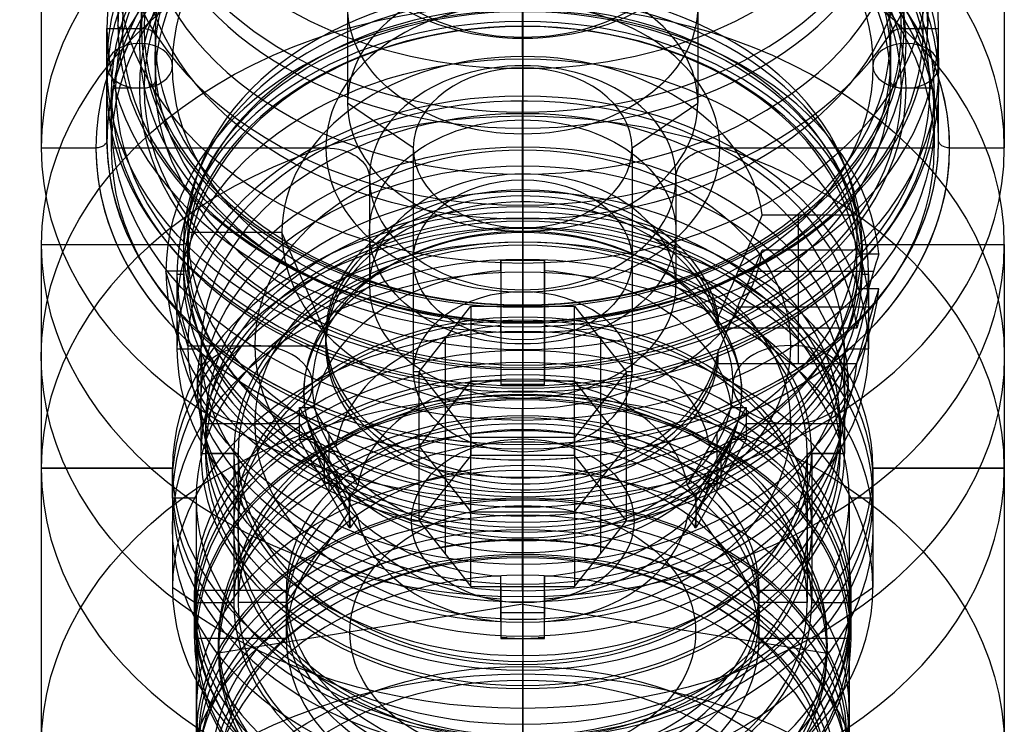
# Model space of a CAD drawing. Units: millimetres. Extents: x -248 to 248, y -158 to 30.
# Drawn here: x -11 to 11, y -143 to -127 of the extents above; entities that cross this region are included whole.
import ezdxf

# ---------------------------------------------------------------- set-up
doc = ezdxf.new("R2010")
doc.units = ezdxf.units.MM
doc.header["$MEASUREMENT"] = 0
doc.layers.add('Predefinito', color=7, linetype='Continuous', true_color=0x000000)

msp = doc.modelspace()

# ---------------------------------------------------------------- linework, layer by layer
at = {"layer": 'Predefinito'}
for p, q in [((-8.709, -127.124, 115.875), (-8.709, -123.032, 120.263)), ((8.709, -127.124, 115.875), (8.709, -123.032, 120.263)), ((0, -124.013, 103.082), (0, -129.128, 97.597)), ((-9.25, -124.396, 118.801), (-9.25, -127.055, 115.948)), ((-4, -124.396, 118.801), (-4, -128.829, 114.047)), ((4, -124.396, 118.801), (4, -128.829, 114.047)), ((9.25, -124.396, 118.801), (9.25, -127.055, 115.948)), ((0, -128.023, 111.245), (0, -125.903, 111.319)), ((0, -126.39, 105.298), (0, -127.072, 104.567)), ((0, -126.881, 126.587), (0, -128.037, 127.666)), ((0, -126.962, 104.465), (0, -128.667, 102.636)), ((0, -126.962, 104.465), (0, -127.072, 104.567)), ((-9.5, -129.681, 113.133), (-9.5, -127.124, 115.875)), ((-9.5, -127.124, 115.875), (-8.709, -127.124, 115.875)), ((-9.15, -127.124, 115.875), (-8.65, -127.124, 115.875)), ((-8.4, -127.294, 115.692), (-8.4, -128.317, 114.595)), ((8.4, -127.294, 115.692), (8.4, -128.317, 114.595)), ((8.65, -127.124, 115.875), (9.15, -127.124, 115.875)), ((8.709, -127.124, 115.875), (9.5, -127.124, 115.875)), ((9.5, -129.681, 113.133), (9.5, -127.124, 115.875)), ((0, -127.321, 121.529), (0, -127.346, 122.235)), ((0, -127.321, 121.529), (0, -131.754, 116.775)), ((0, -127.346, 122.235), (0, -130.454, 125.134)), ((0, -127.974, 109.832), (0, -130.449, 107.177)), ((0, -128.023, 111.245), (0, -133.138, 105.76)), ((0, -129.401, 126.203), (0, -128.037, 127.666)), ((-9.4, -128.556, 114.339), (-9.4, -129.852, 112.95)), ((-8.65, -128.488, 114.413), (-9.3, -128.488, 114.413)), ((9.3, -128.488, 114.413), (8.65, -128.488, 114.413)), ((9.4, -128.556, 114.339), (9.4, -129.852, 112.95)), ((-2.5, -129.852, 112.95), (-4, -128.829, 114.047)), ((0, -129.069, 103.011), (0, -128.667, 102.636)), ((2.5, -129.852, 112.95), (4, -128.829, 114.047)), ((0, -129.069, 103.011), (0, -131.456, 100.452)), ((0, -129.128, 97.597), (0, -131.322, 99.643)), ((0, -129.128, 97.597), (0, -141.881, 83.92)), ((0, -129.128, 97.597), (0, -131.322, 99.643)), ((0, -133.493, 121.815), (0, -129.401, 126.203)), ((-11, -129.852, 112.95), (-9.75, -129.852, 112.95)), ((-9.4, -129.852, 112.95), (-4.5, -129.852, 112.95)), ((-2.5, -129.852, 112.95), (-2.5, -134.967, 107.465)), ((2.5, -129.852, 112.95), (2.5, -134.967, 107.465)), ((4.5, -129.852, 112.95), (9.4, -129.852, 112.95)), ((9.75, -129.852, 112.95), (11, -129.852, 112.95)), ((-3.5, -130.534, 112.219), (-3.5, -133.009, 109.564)), ((0, -130.454, 125.134), (0, -131.161, 125.109)), ((3.5, -130.534, 112.219), (3.5, -133.009, 109.564)), ((0, -131.161, 125.109), (0, -133.82, 122.257)), ((0, -132.004, 98.911), (0, -131.322, 99.643)), ((0, -131.322, 99.643), (0, -134.05, 96.717)), ((0, -132.005, 100.963), (0, -131.456, 100.452)), ((0, -131.68, 114.655), (0, -131.754, 116.775)), ((0, -131.68, 114.655), (0, -136.795, 109.17)), ((0, -132.004, 98.911), (0, -132.4, 99.281)), ((0, -132.005, 100.963), (0, -135.415, 97.306)), ((-11, -132.058, 110.584), (-7.75, -132.058, 110.584)), ((-11, -132.058, 110.584), (-11, -137.173, 105.099)), ((-7.75, -132.058, 110.584), (-7.75, -132.74, 109.852)), ((7.75, -132.058, 110.584), (11, -132.058, 110.584)), ((7.75, -132.058, 110.584), (7.75, -132.74, 109.852)), ((11, -132.058, 110.584), (11, -137.173, 105.099)), ((0, -132.4, 99.281), (0, -137.856, 93.43)), ((-7.9, -132.74, 109.852), (-7.9, -134.445, 108.024)), ((-7.9, -132.74, 109.852), (-7.75, -132.74, 109.852)), ((7.75, -132.74, 109.852), (7.9, -132.74, 109.852)), ((7.9, -132.74, 109.852), (7.9, -134.445, 108.024)), ((0, -133.093, 114.606), (0, -135.568, 111.951)), ((0, -133.138, 105.76), (0, -133.467, 106.067)), ((0, -133.143, 116.019), (0, -136.726, 119.361)), ((-2.367, -134.967, 107.465), (-1.184, -133.467, 106.067)), ((-1.184, -133.467, 106.067), (1.184, -133.467, 106.067)), ((-1.184, -133.467, 106.067), (-1.184, -136.877, 102.41)), ((0, -133.437, 121.421), (0, -134.46, 120.324)), ((0, -133.45, 121.775), (0, -133.815, 122.116)), ((0, -133.467, 106.067), (0, -136.877, 102.41)), ((0, -133.493, 121.815), (0, -134.071, 122.354)), ((1.184, -133.467, 106.067), (2.367, -134.967, 107.465)), ((1.184, -136.877, 102.41), (1.184, -133.467, 106.067)), ((-1.775, -134.217, 106.766), (-1.775, -137.627, 103.109)), ((0, -134.757, 96.693), (0, -134.05, 96.717)), ((0, -136.629, 119.612), (0, -134.071, 122.354)), ((1.775, -134.217, 106.766), (1.775, -137.627, 103.109)), ((-7.9, -134.445, 108.024), (-7.35, -134.445, 108.024)), ((-7.35, -134.445, 108.024), (-7.35, -136.832, 105.464)), ((7.35, -134.445, 108.024), (7.35, -136.832, 105.464)), ((7.35, -134.445, 108.024), (7.9, -134.445, 108.024)), ((0, -134.757, 96.693), (0, -135.415, 97.306)), ((0, -134.814, 120.312), (0, -135.289, 120.755)), ((-2.367, -134.967, 107.465), (-2.5, -134.967, 107.465)), ((-2.367, -138.377, 103.808), (-2.367, -134.967, 107.465)), ((-1.184, -136.466, 108.863), (-2.367, -134.967, 107.465)), ((-1.184, -135.172, 104.238), (-2.367, -136.672, 105.636)), ((-1.184, -135.172, 104.238), (1.184, -135.172, 104.238)), ((2.367, -134.967, 107.465), (1.184, -136.466, 108.863)), ((2.367, -136.672, 105.636), (1.184, -135.172, 104.238)), ((2.367, -138.377, 103.808), (2.367, -134.967, 107.465)), ((2.5, -134.967, 107.465), (2.367, -134.967, 107.465)), ((0, -135.43, 120.75), (0, -136.726, 119.361)), ((0, -135.612, 95.849), (0, -135.977, 96.19)), ((0, -135.612, 95.849), (0, -138.817, 92.412)), ((-1.775, -135.716, 108.164), (-1.775, -139.126, 104.507)), ((1.775, -135.716, 108.164), (1.775, -139.126, 104.507)), ((0, -136.318, 95.824), (0, -135.977, 96.19)), ((1.184, -136.466, 108.863), (-1.184, -136.466, 108.863)), ((-1.184, -139.876, 105.206), (-1.184, -136.466, 108.863)), ((0, -140.276, 101.771), (0, -136.318, 95.824)), ((0, -136.466, 108.863), (0, -136.795, 109.17)), ((0, -139.876, 105.206), (0, -136.466, 108.863)), ((0, -136.51, 102.068), (0, -136.877, 102.41)), ((1.184, -136.466, 108.863), (1.184, -139.876, 105.206)), ((-2.367, -136.672, 105.636), (-1.184, -138.171, 107.034)), ((1.184, -138.171, 107.034), (2.367, -136.672, 105.636)), ((-7.35, -136.832, 105.464), (-6.6, -136.832, 105.464)), ((-6.6, -136.832, 105.464), (-6.6, -140.242, 101.808)), ((-1.184, -136.877, 102.41), (-2.367, -138.377, 103.808)), ((1.184, -136.877, 102.41), (-1.184, -136.877, 102.41)), ((2.367, -138.377, 103.808), (1.184, -136.877, 102.41)), ((6.6, -136.832, 105.464), (6.6, -140.242, 101.808)), ((6.6, -136.832, 105.464), (7.35, -136.832, 105.464)), ((-8, -137.173, 105.099), (-11, -137.173, 105.099)), ((-11, -137.173, 105.099), (-11, -149.926, 91.422)), ((-11, -137.173, 105.099), (-8, -137.173, 105.099)), ((-8, -137.855, 104.367), (-8, -137.173, 105.099)), ((-8, -137.173, 105.099), (-8, -139.901, 102.173)), ((0, -136.982, 119.599), (0, -137.896, 120.452)), ((11, -137.173, 105.099), (8, -137.173, 105.099)), ((8, -137.855, 104.367), (8, -137.173, 105.099)), ((8, -137.173, 105.099), (11, -137.173, 105.099)), ((8, -137.173, 105.099), (8, -139.901, 102.173)), ((11, -137.173, 105.099), (11, -149.926, 91.422)), ((-7.459, -137.855, 104.367), (-8, -137.855, 104.367)), ((-7.459, -137.855, 104.367), (-7.459, -143.311, 98.516)), ((0, -140.103, 118.086), (0, -137.726, 115.869)), ((0, -137.726, 115.869), (0, -138.408, 115.138)), ((0, -137.856, 93.43), (0, -137.899, 93.47)), ((7.458, -137.855, 104.367), (7.458, -143.311, 98.516)), ((8, -137.855, 104.367), (7.458, -137.855, 104.367)), ((0, -137.899, 93.47), (0, -138.581, 92.738)), ((-1.184, -138.171, 107.034), (1.184, -138.171, 107.034)), ((-2.551, -138.377, 103.808), (-2.367, -138.377, 103.808)), ((-2.367, -138.377, 103.808), (-1.184, -139.876, 105.206)), ((0, -138.408, 115.138), (0, -138.518, 115.24)), ((0, -138.518, 115.24), (0, -140.223, 113.412)), ((1.184, -139.876, 105.206), (2.367, -138.377, 103.808)), ((2.367, -138.377, 103.808), (2.551, -138.377, 103.808)), ((0, -138.581, 92.738), (0, -138.8, 92.943)), ((0, -138.8, 92.943), (0, -139.619, 92.065)), ((0, -139.183, 92.753), (0, -138.817, 92.412)), ((0, -139.143, 91.622), (0, -144.258, 86.137)), ((0, -139.619, 92.065), (0, -139.143, 91.622)), ((0, -139.183, 92.753), (0, -144.843, 86.682)), ((-1.184, -139.876, 105.206), (1.184, -139.876, 105.206)), ((0, -139.82, 113.037), (0, -142.207, 110.477)), ((0, -140.223, 113.412), (0, -139.82, 113.037)), ((0, -139.876, 105.206), (0, -140.243, 105.548)), ((-7.5, -140.242, 101.808), (-8, -139.901, 102.173)), ((0, -140.103, 118.086), (0, -145.218, 112.601)), ((7.5, -140.242, 101.808), (8, -139.901, 102.173)), ((-7.5, -140.242, 101.808), (-6.6, -140.242, 101.808)), ((0, -140.276, 101.771), (-6.95, -141.401, 100.564)), ((0, -140.276, 101.771), (0, -146.484, 105.304)), ((0, -140.276, 101.771), (6.95, -141.401, 100.564)), ((6.6, -140.242, 101.808), (7.5, -140.242, 101.808)), ((-6.95, -141.06, 100.93), (-7.45, -141.06, 100.93)), ((-7.45, -141.06, 100.93), (-7.45, -144.266, 97.493)), ((-6.95, -141.401, 100.564), (-6.95, -141.06, 100.93)), ((7.45, -141.06, 100.93), (6.95, -141.06, 100.93)), ((6.95, -141.401, 100.564), (6.95, -141.06, 100.93)), ((7.45, -141.06, 100.93), (7.45, -144.266, 97.493)), ((0, -141.659, 109.966), (0, -145.069, 106.309)), ((0, -142.207, 110.477), (0, -141.659, 109.966)), ((0, -144.258, 86.137), (0, -141.881, 83.92)), ((0, -143.024, 110.555), (0, -145.218, 112.601)), ((0, -143.024, 110.555), (0, -145.218, 112.601))]:
    msp.add_line(p, q, dxfattribs=at)
at = {"layer": 'Predefinito', "color": 250, "true_color": 0x333333}
for p, q in [((-0.01, -126.19, 105.659), (-0.01, -127.763, 107.125)), ((0, -127.077, 104.708), (0, -126.19, 105.659)), ((-0.009, -126.711, 104.367), (-0.009, -127.077, 104.708)), ((0, -128.782, 102.88), (0, -126.711, 104.367)), ((0, -130.813, 105.321), (0, -127.763, 107.125)), ((-0.01, -128.782, 102.88), (-0.01, -131.086, 105.028)), ((0, -131.086, 105.028), (0, -130.813, 105.321)), ((0, -130.848, 101.251), (0, -131.53, 100.52)), ((0, -132.42, 102.717), (0, -130.848, 101.251)), ((0, -132.078, 101.031), (0, -131.53, 100.52)), ((5.472, -131.383, 110.501), (7.63, -131.383, 110.501)), ((6.299, -133.974, 107.722), (6.299, -131.383, 110.501)), ((7.63, -131.383, 110.501), (7.63, -132.269, 109.55)), ((-5.5, -131.785, 110.876), (-7.65, -131.785, 110.876)), ((-7.65, -132.672, 109.926), (-7.65, -131.785, 110.876)), ((-4.5, -134.104, 108.39), (-5.5, -131.785, 110.876)), ((0, -132.078, 101.031), (0, -135.488, 97.375)), ((7.63, -132.187, 111.251), (5.472, -132.187, 111.251)), ((6.299, -134.779, 108.472), (6.299, -132.187, 111.251)), ((7.63, -133.074, 110.301), (7.63, -132.187, 111.251)), ((-0.5, -132.659, 102.94), (-0.5, -132.42, 102.717)), ((-0.5, -132.42, 102.717), (0.5, -132.42, 102.717)), ((-0.5, -132.42, 102.717), (-0.5, -135.262, 101.333)), ((0, -132.42, 102.717), (0, -135.262, 101.333)), ((0.5, -132.42, 102.717), (0.5, -132.659, 102.94)), ((0.5, -135.262, 101.333), (0.5, -132.42, 102.717)), ((7.63, -132.269, 109.55), (8.131, -132.269, 109.55)), ((-7.65, -132.672, 109.926), (-8.15, -132.672, 109.926)), ((-7.65, -134.377, 108.097), (-8.15, -132.672, 109.926)), ((8.011, -132.679, 109.112), (4.91, -132.679, 109.112)), ((8.131, -133.074, 110.301), (7.63, -133.074, 110.301)), ((-0.5, -133.508, 102.529), (-0.5, -134.089, 101.905)), ((0.5, -133.508, 102.529), (0.5, -134.089, 101.905)), ((4.91, -133.483, 109.862), (8.011, -133.483, 109.862)), ((4.466, -133.702, 108.015), (4.466, -133.974, 107.722)), ((-0.5, -134.082, 102.25), (-0.5, -133.841, 102.025)), ((0.5, -133.841, 102.025), (-0.5, -133.841, 102.025)), ((0.5, -134.082, 102.25), (0.5, -133.841, 102.025)), ((7.63, -133.974, 107.722), (4.466, -133.974, 107.722)), ((-4.5, -134.377, 108.097), (-4.5, -134.104, 108.39)), ((-7.65, -134.377, 108.097), (-4.5, -134.377, 108.097)), ((0, -135.575, 95.815), (0, -134.484, 96.985)), ((0, -136.02, 98.417), (0, -134.484, 96.985)), ((4.466, -134.779, 108.472), (4.466, -134.506, 108.765)), ((4.466, -134.779, 108.472), (7.63, -134.779, 108.472)), ((-0.5, -135.262, 101.333), (-0.5, -135.286, 101.355)), ((0, -135.262, 101.333), (-0.5, -135.262, 101.333)), ((-0.5, -135.274, 101.344), (-0.354, -135.274, 101.344)), ((-0.25, -135.268, 101.339), (-0.25, -135.262, 101.333)), ((0.5, -135.262, 101.333), (0, -135.262, 101.333)), ((0, -135.262, 101.333), (0, -136.293, 98.125)), ((0.25, -135.268, 101.339), (0.25, -135.262, 101.333)), ((0.354, -135.274, 101.344), (0.5, -135.274, 101.344)), ((0.5, -135.286, 101.355), (0.5, -135.262, 101.333)), ((0, -136.293, 98.125), (0, -135.488, 97.375)), ((0, -137.111, 97.247), (0, -135.575, 95.815)), ((-5.1, -135.784, 105.855), (-3.965, -137.797, 103.697)), ((-5.1, -136.515, 106.537), (-5.1, -135.784, 105.855)), ((-5.1, -135.784, 105.855), (-4.774, -135.784, 105.855)), ((-0.01, -135.808, 114.627), (-0.01, -137.38, 116.094)), ((0, -137.395, 111.459), (0, -135.808, 114.627)), ((3.965, -137.797, 103.697), (5.1, -135.784, 105.855)), ((4.774, -135.784, 105.855), (5.1, -135.784, 105.855)), ((5.1, -135.784, 105.855), (5.1, -136.515, 106.537)), ((0, -137.111, 97.247), (0, -136.02, 98.417)), ((-7.25, -136.15, 106.196), (-7.25, -136.832, 105.464)), ((-7.25, -136.15, 106.196), (-5.1, -136.15, 106.196)), ((-5.1, -136.15, 106.196), (-3.965, -138.162, 104.038)), ((5.1, -136.15, 106.196), (3.965, -138.162, 104.038)), ((5.1, -136.15, 106.196), (7.25, -136.15, 106.196)), ((7.25, -136.15, 106.196), (7.25, -136.832, 105.464)), ((-3.965, -138.528, 104.378), (-5.1, -136.515, 106.537)), ((-4.774, -136.515, 106.537), (-5.1, -136.515, 106.537)), ((-4.433, -136.384, 105.211), (-4.433, -136.966, 104.587)), ((5.1, -136.515, 106.537), (3.965, -138.528, 104.378)), ((4.433, -136.384, 105.211), (4.433, -136.966, 104.587)), ((5.1, -136.515, 106.537), (4.774, -136.515, 106.537)), ((-6.5, -136.832, 105.464), (-7.25, -136.832, 105.464)), ((-6.5, -136.832, 105.464), (-6.5, -140.242, 101.808)), ((-4.533, -136.791, 104.776), (-4.533, -137.522, 105.458)), ((-4.203, -136.791, 104.776), (-4.533, -136.791, 104.776)), ((4.203, -136.791, 104.776), (4.533, -136.791, 104.776)), ((4.533, -137.522, 105.458), (4.533, -136.791, 104.776)), ((6.5, -136.832, 105.464), (6.5, -140.242, 101.808)), ((7.25, -136.832, 105.464), (6.5, -136.832, 105.464)), ((-4.433, -137.116, 105.893), (-4.433, -137.697, 105.269)), ((4.433, -137.116, 105.893), (4.433, -137.697, 105.269)), ((0, -138.267, 115.143), (0, -137.38, 116.094)), ((0, -137.668, 111.166), (0, -137.395, 111.459)), ((-4.203, -137.522, 105.458), (-4.533, -137.522, 105.458)), ((4.203, -137.522, 105.458), (4.533, -137.522, 105.458)), ((-3.933, -137.797, 103.697), (-3.965, -137.797, 103.697)), ((-3.965, -137.797, 103.697), (-3.965, -138.162, 104.038)), ((-3.949, -137.904, 103.796), (-3.949, -137.797, 103.697)), ((-0.01, -137.668, 111.166), (-0.01, -139.972, 113.314)), ((3.965, -137.797, 103.697), (3.933, -137.797, 103.697)), ((3.949, -137.797, 103.697), (3.949, -137.904, 103.796)), ((3.965, -138.162, 104.038), (3.965, -137.797, 103.697)), ((-3.957, -137.98, 103.867), (-3.965, -137.98, 103.867)), ((3.957, -137.98, 103.867), (3.965, -137.98, 103.867)), ((-3.965, -138.162, 104.038), (-5.4, -140.242, 101.808)), ((-3.965, -138.162, 104.038), (-3.965, -138.528, 104.378)), ((-0.009, -138.267, 115.143), (-0.009, -138.632, 115.484)), ((3.965, -138.528, 104.378), (3.965, -138.162, 104.038)), ((3.965, -138.162, 104.038), (5.4, -140.242, 101.808)), ((-3.957, -138.345, 104.208), (-3.965, -138.345, 104.208)), ((-3.965, -138.528, 104.378), (-3.933, -138.528, 104.378)), ((-3.949, -138.528, 104.378), (-3.949, -138.421, 104.279)), ((3.933, -138.528, 104.378), (3.965, -138.528, 104.378)), ((3.949, -138.421, 104.279), (3.949, -138.528, 104.378)), ((3.957, -138.345, 104.208), (3.965, -138.345, 104.208)), ((0, -139.972, 113.314), (0, -138.632, 115.484)), ((-0.5, -139.88, 109.674), (-0.5, -139.641, 109.451)), ((0.5, -139.641, 109.451), (0.5, -139.88, 109.674)), ((-0.5, -139.88, 109.674), (-0.5, -141.062, 106.742)), ((0.5, -139.88, 109.674), (-0.5, -139.88, 109.674)), ((0, -139.88, 109.674), (0, -141.062, 106.742)), ((0, -141.452, 111.14), (0, -139.88, 109.674)), ((0.5, -141.062, 106.742), (0.5, -139.88, 109.674)), ((-7.5, -141.06, 100.93), (-7.5, -139.969, 102.1)), ((-5.4, -139.969, 102.1), (-7.5, -139.969, 102.1)), ((-5.4, -141.06, 100.93), (-5.4, -139.969, 102.1)), ((-0.5, -139.992, 108.576), (-0.5, -140.574, 107.952)), ((0.5, -139.992, 108.576), (0.5, -140.574, 107.952)), ((5.4, -141.06, 100.93), (5.4, -139.969, 102.1)), ((7.5, -139.969, 102.1), (5.4, -139.969, 102.1)), ((7.5, -141.06, 100.93), (7.5, -139.969, 102.1)), ((-5.4, -140.242, 101.808), (-6.5, -140.242, 101.808)), ((-0.5, -140.23, 107.983), (-0.5, -140.471, 108.208)), ((0.5, -140.23, 107.983), (0.5, -140.471, 108.208)), ((6.5, -140.242, 101.808), (5.4, -140.242, 101.808)), ((-0.5, -140.471, 108.208), (0.5, -140.471, 108.208)), ((-5.4, -141.06, 100.93), (-7.5, -141.06, 100.93)), ((-0.5, -141.039, 106.72), (-0.5, -141.062, 106.742)), ((-0.354, -141.051, 106.731), (-0.5, -141.051, 106.731)), ((-0.5, -141.062, 106.742), (0, -141.062, 106.742)), ((-0.25, -141.056, 106.736), (-0.25, -141.062, 106.742)), ((0, -141.062, 106.742), (0.5, -141.062, 106.742)), ((0, -141.062, 106.742), (0, -144.191, 105.49)), ((0.25, -141.056, 106.736), (0.25, -141.062, 106.742)), ((0.5, -141.051, 106.731), (0.354, -141.051, 106.731)), ((0.5, -141.062, 106.742), (0.5, -141.039, 106.72)), ((7.5, -141.06, 100.93), (5.4, -141.06, 100.93)), ((0, -141.452, 111.14), (0, -142.134, 110.409)), ((0, -141.586, 109.897), (0, -144.996, 106.241)), ((0, -142.134, 110.409), (0, -141.586, 109.897))]:
    msp.add_line(p, q, dxfattribs=at)
at = {"layer": 'Predefinito', "extrusion": (4.1759e-17, 0.681998, 0.731354)}
for centre, radius in [((0, 171.999, 0.996), 8.709), ((0, 171.999, -3.827), 9.5)]:
    msp.add_circle(centre, radius, dxfattribs=at)
at = {"layer": 'Predefinito', "extrusion": (-2.26758e-16, 0.681998, 0.731354)}
for centre, radius in [((0, 171.999, 0.098), 9.25), ((0, 171.999, -2.952), 8.4), ((0, 171.999, -5.002), 9.4), ((0, 171.999, -1.202), 4), ((0, 171.999, -8.767), 3.5), ((0, 171.999, -9.702), 2.5)]:
    msp.add_circle(centre, radius, dxfattribs=at)
at = {"layer": 'Predefinito', "color": 12, "true_color": 0xe50000, "extrusion": (-7.78078e-16, 0.681998, 0.731354)}
for centre, radius in [((0, 171.999, -3.202), 9.5), ((0, 171.999, -2.452), 8.75), ((0, 171.999, -3.952), 8.75), ((0, 171.999, -3.202), 8)]:
    msp.add_circle(centre, radius, dxfattribs=at)
at = {"layer": 'Predefinito', "extrusion": (-7.35866e-16, 0.681998, 0.731354)}
for centre, radius in [((0, 171.999, -12.937), 11), ((0, 171.999, -9.687), 7.75), ((0, 171.999, -11.437), 7.9), ((0, 171.999, -14.437), 7.35), ((0, 171.999, -18.687), 8), ((0, 171.999, -18.687), 6.6)]:
    msp.add_circle(centre, radius, dxfattribs=at)
at = {"layer": 'Predefinito', "color": 12, "true_color": 0xe50000, "extrusion": (-6.62893e-16, 0.731354, -0.681998)}
for centre in [(8.75, -3.202, -171.999), (-8.75, -3.202, -171.999)]:
    msp.add_circle(centre, 0.75, dxfattribs=at)
at = {"layer": 'Predefinito', "color": 250, "true_color": 0x333333, "extrusion": (1, 1.40833e-15, 5.84256e-16)}
msp.add_circle((-130.791, 102.976), 1.315, dxfattribs=at)
at = {"layer": 'Predefinito', "color": 250, "true_color": 0x333333, "extrusion": (-3.24691e-17, 0.681998, 0.731354)}
for centre, radius in [((0, 171.999, -13.887), 7.43), ((0, 171.999, -12.572), 6.115), ((0, 171.999, -15.202), 6.115), ((0, 171.999, -13.887), 4.8)]:
    msp.add_circle(centre, radius, dxfattribs=at)
at = {"layer": 'Predefinito', "color": 250, "true_color": 0x333333, "extrusion": (-4.21047e-16, 0.681998, 0.731354)}
for centre, radius in [((0, 171.999, -15.687), 7.25), ((0, 171.999, -18.687), 6.5)]:
    msp.add_circle(centre, radius, dxfattribs=at)
at = {"layer": 'Predefinito', "extrusion": (-1.87172e-15, 0.681998, 0.731354)}
for centre, radius in [((0, 171.999, -17.187), 8), ((0, 171.999, -21.687), 7.459), ((0, 171.999, -26.037), 11), ((0, 171.999, -26.187), 7.4), ((0, 171.999, -27.287), 7.1), ((0, 171.999, -31.637), 7.75)]:
    msp.add_circle(centre, radius, dxfattribs=at)
at = {"layer": 'Predefinito', "color": 12, "true_color": 0xe50000, "extrusion": (1, 2.33988e-15, 1.53722e-15)}
msp.add_circle((-134.375, 120.929), 0.75, dxfattribs=at)
at = {"layer": 'Predefinito', "color": 250, "true_color": 0x333333, "extrusion": (-6.31528e-16, 0.731354, -0.681998)}
for centre in [(6.115, -13.887, -171.999), (-6.115, -13.887, -171.999)]:
    msp.add_circle(centre, 1.315, dxfattribs=at)
at = {"layer": 'Predefinito', "color": 250, "true_color": 0x333333, "extrusion": (-1.82138e-15, 0.681998, 0.731354)}
for radius in [7.5, 5.4]:
    msp.add_circle((0, 171.999, -21.587), radius, dxfattribs=at)
at = {"layer": 'Predefinito', "extrusion": (-1.75453e-15, 0.681998, 0.731354)}
for centre, radius in [((0, 171.999, -22.637), 6.95), ((0, 171.999, -24.737), 7.45), ((0, 171.999, -22.175), 3.949), ((0, 171.999, -31.237), 6.95)]:
    msp.add_circle(centre, radius, dxfattribs=at)
at = {"layer": 'Predefinito', "color": 250, "true_color": 0x333333, "extrusion": (1, -4.84592e-16, -1.44566e-15)}
msp.add_circle((-139.736, 111.317), 1.315, dxfattribs=at)
at = {"layer": 'Predefinito', "extrusion": (1, 1.83456e-32, 0)}
msp.add_arc((-75, 61.8), 86, 0, 137, dxfattribs=at)
at = {"layer": 'Predefinito', "extrusion": (1, 0, 0)}
for centre in [(-75, 61.8, -11), (-75, 61.8, 11)]:
    msp.add_arc(centre, 75, 0, 137, dxfattribs=at)
at = {"layer": 'Predefinito', "extrusion": (-4.74815e-13, 0.681998, 0.731354)}
msp.add_arc((0, 171.999, 4.048), 8.709, 287.2617, 252.7383, dxfattribs=at)
msp.add_arc((0, 171.999, 4.048), 8.709, 287.2617, 252.7383, dxfattribs=at)
at = {"layer": 'Predefinito', "extrusion": (4.1759e-17, 0.681998, 0.731354)}
for centre, radius, start, end in [((0, 171.999, 4.583), 8.709, 298.5915, 241.389), ((0, 171.999, -1.952), 9.5, 270, 90), ((0, 171.999, -1.952), 9.5, 270, 90), ((0, 171.999, -1.952), 9.5, 90, 270), ((0, 171.999, -1.952), 9.5, 90, 270), ((0, 171.999, -1.952), 8.709, 270, 90), ((0, 171.999, -1.952), 8.709, 270, 90), ((0, 171.999, -1.952), 8.709, 90, 270), ((0, 171.999, -1.952), 8.709, 90, 270), ((0, 171.999, -5.702), 9.5, 277.8135, 262.3317), ((0, 171.999, -5.952), 9.75, 270, 90), ((0, 171.999, -5.952), 9.75, 270, 90), ((0, 171.999, -5.702), 9.5, 270, 90), ((0, 171.999, -5.702), 9.5, 270, 90), ((0, 171.999, -5.952), 9.75, 90, 270), ((0, 171.999, -5.952), 9.75, 90, 270), ((0, 171.999, -5.702), 9.5, 90, 270), ((0, 171.999, -5.702), 9.5, 90, 270), ((0, 171.999, -5.952), 9.75, 0.3096, 210.5409)]:
    msp.add_arc(centre, radius, start, end, dxfattribs=at)
at = {"layer": 'Predefinito', "extrusion": (9.4369e-16, 0.681998, 0.731354)}
msp.add_arc((0, 171.999, 6.048), 8.709, 314.4163, 225.5837, dxfattribs=at)
msp.add_arc((0, 171.999, 6.048), 8.709, 314.4163, 225.5837, dxfattribs=at)
at = {"layer": 'Predefinito', "extrusion": (-3.22777e-16, 0.681998, 0.731354)}
for start, end in [(180, 0), (0, 180)]:
    msp.add_arc((0, 171.999, -1.852), 9.25, start, end, dxfattribs=at)
at = {"layer": 'Predefinito', "extrusion": (-2.26758e-16, 0.681998, 0.731354)}
for centre, radius, start, end in [((0, 171.999, -1.952), 9.15, 180, 0), ((0, 171.999, -1.952), 8.65, 180, 0), ((0, 171.999, -2.202), 8.4, 180, 0), ((0, 171.999, -4.052), 9.4, 180, 0), ((0, 171.999, -3.952), 9.3, 180, 0), ((0, 171.999, -3.952), 8.65, 180, 0), ((0, 171.999, -3.702), 8.4, 180, 0), ((0, 171.999, -5.952), 9.4, 180, 0), ((0, 171.999, -4.452), 4, 180, 0), ((0, 171.999, -5.952), 4.5, 180, 0), ((0, 171.999, -1.952), 9.15, 0, 180), ((0, 171.999, -1.952), 8.65, 0, 180), ((0, 171.999, -2.202), 8.4, 0, 180), ((0, 171.999, -6.952), 3.5, 180, 0), ((0, 171.999, -5.952), 2.5, 180, 0), ((0, 171.999, -3.702), 8.4, 0, 180), ((0, 171.999, -4.052), 9.4, 0, 180), ((0, 171.999, -3.952), 9.3, 0, 180), ((0, 171.999, -3.952), 8.65, 0, 180), ((0, 171.999, -4.452), 4, 0, 180), ((0, 171.999, -5.952), 9.4, 0, 180), ((0, 171.999, -5.952), 4.5, 0, 180), ((0, 171.999, -5.952), 2.5, 0, 180), ((0, 171.999, -10.582), 3.5, 180, 0), ((0, 171.999, -6.952), 3.5, 0, 180), ((0, 171.999, -14.152), 5, 270, 90), ((0, 171.999, -14.152), 5, 90, 270), ((0, 171.999, -10.582), 3.5, 0, 180)]:
    msp.add_arc(centre, radius, start, end, dxfattribs=at)
at = {"layer": 'Predefinito', "extrusion": (9.44833e-16, 0.681998, 0.731354)}
msp.add_arc((0, 171.999, -5.952), 11, 180, 0, dxfattribs=at)
msp.add_arc((0, 171.999, -5.952), 11, 180, 0, dxfattribs=at)
at = {"layer": 'Predefinito', "extrusion": (-7.35866e-16, 0.681998, 0.731354)}
for centre, radius, start, end in [((0, 171.999, -9.187), 11, 270, 90), ((0, 171.999, -9.187), 11, 90, 270), ((0, 171.999, -9.187), 7.75, 270, 90), ((0, 171.999, -9.187), 7.75, 90, 270), ((0, 171.999, -10.187), 7.9, 270, 90), ((0, 171.999, -10.187), 7.75, 270, 90), ((0, 171.999, -10.187), 7.9, 90, 270), ((0, 171.999, -10.187), 7.75, 90, 270), ((0, 171.999, -12.687), 7.9, 270, 90), ((0, 171.999, -12.687), 7.9, 90, 270), ((0, 171.999, -12.687), 7.35, 270, 90), ((0, 171.999, -12.687), 7.35, 90, 270), ((0, 171.999, -16.687), 11, 270, 90), ((0, 171.999, -16.687), 11, 90, 270), ((0, 171.999, -16.687), 8, 270, 90), ((0, 171.999, -16.687), 8, 90, 270), ((0, 171.999, -16.187), 7.35, 270, 90), ((0, 171.999, -16.187), 7.35, 90, 270), ((0, 171.999, -16.187), 6.6, 270, 90), ((0, 171.999, -16.187), 6.6, 90, 270), ((0, 171.999, -20.687), 8, 270, 90), ((0, 171.999, -20.687), 8, 90, 270), ((0, 171.999, -21.187), 7.5, 270, 90), ((0, 171.999, -21.187), 7.5, 90, 270), ((0, 171.999, -21.187), 6.6, 270, 90), ((0, 171.999, -21.187), 6.6, 90, 270)]:
    msp.add_arc(centre, radius, start, end, dxfattribs=at)
at = {"layer": 'Predefinito', "extrusion": (-1.95764e-16, 0.681998, 0.731354)}
msp.add_arc((0, 171.999, 2.548), 8.75, 0, 180, dxfattribs=at)
at = {"layer": 'Predefinito', "extrusion": (-2.09309e-16, 0.681998, 0.731354)}
msp.add_arc((0, 171.999, 2.548), 4.5, 0, 180, dxfattribs=at)
at = {"layer": 'Predefinito', "extrusion": (-2.38761e-16, 0.681998, 0.731354)}
msp.add_arc((0, 171.999, 2.048), 9.25, 0, 180, dxfattribs=at)
at = {"layer": 'Predefinito', "extrusion": (-1.99003e-16, 0.681998, 0.731354)}
msp.add_arc((0, 171.999, 2.048), 4, 0, 180, dxfattribs=at)
at = {"layer": 'Predefinito', "color": 250, "true_color": 0x333333, "extrusion": (-1.12133e-14, 0.681998, 0.731354)}
msp.add_arc((0, 171.999, -8.787), 7.65, 184.1229, 175.8771, dxfattribs=at)
at = {"layer": 'Predefinito', "color": 250, "true_color": 0x333333, "extrusion": (4.70943e-14, 0.681998, 0.731354)}
msp.add_arc((0, 171.999, -10.087), 8.15, 183.8695, 176.1305, dxfattribs=at)
at = {"layer": 'Predefinito', "color": 250, "true_color": 0x333333, "extrusion": (7.16931e-16, 0.681998, 0.731354)}
for centre, radius, start, end in [((0, 171.999, -9.437), 7.65, 184.1229, 175.8771), ((0, 171.999, -12.387), 4.5, 187.0204, 172.9796)]:
    msp.add_arc(centre, radius, start, end, dxfattribs=at)
at = {"layer": 'Predefinito', "extrusion": (1, -1.17243e-14, -1.41145e-14)}
msp.add_arc((-127.242, 109.15), 1, 47, 137, dxfattribs=at)
at = {"layer": 'Predefinito', "extrusion": (-1.05147e-15, 0.731354, -0.681998)}
for centre, radius, start, end in [((9.15, -1.852, -171.999), 0.1, 270, 0), ((8.65, -2.202, -171.999), 0.25, 90, 180), ((-8.65, -3.702, -171.999), 0.25, 270, 0), ((-9.3, -4.052, -171.999), 0.1, 90, 180), ((4.5, -6.952, -171.999), 1, 90, 180), ((0, -14.152, -171.999), 5, 300.6834, 45.573), ((0, -14.152, -171.999), 5, 134.427, 180), ((0, -14.152, -171.999), 5, 180, 239.3166)]:
    msp.add_arc(centre, radius, start, end, dxfattribs=at)
at = {"layer": 'Predefinito', "color": 250, "true_color": 0x333333, "extrusion": (7.14706e-16, 0.681998, 0.731354)}
msp.add_arc((0, 171.999, -10.087), 7.65, 184.1229, 175.8771, dxfattribs=at)
at = {"layer": 'Predefinito', "extrusion": (3.43074e-15, 0.731354, -0.681998)}
msp.add_arc((-9.15, -1.852, -171.999), 0.1, 180, 270, dxfattribs=at)
at = {"layer": 'Predefinito', "extrusion": (-2.74638e-15, 0.731354, -0.681998)}
msp.add_arc((-8.65, -2.202, -171.999), 0.25, 0, 90, dxfattribs=at)
at = {"layer": 'Predefinito', "color": 250, "true_color": 0x333333, "extrusion": (-8.13932e-15, 0.681998, 0.731354)}
msp.add_arc((0, 171.999, -8.787), 5.5, 185.7392, 174.2608, dxfattribs=at)
at = {"layer": 'Predefinito', "extrusion": (6.4344e-16, 0.731354, -0.681998)}
msp.add_arc((8.65, -3.702, -171.999), 0.25, 180, 270, dxfattribs=at)
at = {"layer": 'Predefinito', "extrusion": (-5.60716e-15, 0.731354, -0.681998)}
msp.add_arc((9.3, -4.052, -171.999), 0.1, 0, 90, dxfattribs=at)
at = {"layer": 'Predefinito', "color": 250, "true_color": 0x333333, "extrusion": (1.95538e-14, 0.681998, 0.731354)}
msp.add_arc((0, 171.999, -12.587), 7.65, 184.1229, 175.8771, dxfattribs=at)
at = {"layer": 'Predefinito', "extrusion": (-1.87172e-15, 0.681998, 0.731354)}
for centre, radius, start, end in [((0, 171.999, -16.687), 11, 270, 90), ((0, 171.999, -16.687), 11, 90, 270), ((0, 171.999, -16.687), 8, 270, 90), ((0, 171.999, -16.687), 8, 90, 270), ((0, 171.999, -17.687), 8, 270, 90), ((0, 171.999, -17.687), 8, 90, 270), ((0, 171.999, -17.687), 7.459, 270, 90), ((0, 171.999, -17.687), 7.459, 90, 270), ((0, 171.999, -25.687), 7.458, 180, 0), ((0, 171.999, -25.687), 7.4, 270, 90), ((0, 171.999, -25.687), 7.4, 90, 270), ((0, 171.999, -26.687), 7.4, 270, 90), ((0, 171.999, -26.687), 7.4, 90, 270), ((0, 171.999, -26.687), 7.1, 270, 90), ((0, 171.999, -26.687), 7.1, 90, 270), ((0, 171.999, -27.887), 7.75, 270, 90), ((0, 171.999, -27.887), 7.75, 90, 270), ((0, 171.999, -27.887), 7.1, 270, 90), ((0, 171.999, -27.887), 7.1, 90, 270), ((0, 171.999, -35.387), 11, 270, 90), ((0, 171.999, -35.387), 11, 90, 270)]:
    msp.add_arc(centre, radius, start, end, dxfattribs=at)
at = {"layer": 'Predefinito', "extrusion": (2.59028e-17, 0.731354, -0.681998)}
msp.add_arc((9.75, -5.702, -171.999), 0.25, 180, 270, dxfattribs=at)
at = {"layer": 'Predefinito', "extrusion": (-6.10216e-17, 0.731354, -0.681998)}
msp.add_arc((-9.75, -5.702, -171.999), 0.25, 270, 0, dxfattribs=at)
at = {"layer": 'Predefinito', "extrusion": (-2.70697e-15, 0.681998, 0.731354)}
msp.add_arc((0, 171.999, -5.952), 11, 0, 90, dxfattribs=at)
msp.add_arc((0, 171.999, -5.952), 11, 0, 90, dxfattribs=at)
at = {"layer": 'Predefinito', "extrusion": (2.70697e-15, 0.681998, 0.731354)}
msp.add_arc((0, 171.999, -5.952), 11, 90, 180, dxfattribs=at)
msp.add_arc((0, 171.999, -5.952), 11, 90, 180, dxfattribs=at)
at = {"layer": 'Predefinito', "extrusion": (-1.27191e-15, 0.731354, -0.681998)}
msp.add_arc((-4.5, -6.952, -171.999), 1, 0, 90, dxfattribs=at)
at = {"layer": 'Predefinito', "extrusion": (1, 6.32559e-15, -5.58865e-15)}
for start, end in [(317, 2.573), (91.427, 137)]:
    msp.add_arc((-135.444, 106.953), 5, start, end, dxfattribs=at)
at = {"layer": 'Predefinito', "color": 250, "true_color": 0x333333, "extrusion": (-4.28578e-16, 0.681998, 0.731354)}
for start, end in [(180, 0), (0, 180)]:
    msp.add_arc((0, 171.999, -15.187), 7.25, start, end, dxfattribs=at)
at = {"layer": 'Predefinito', "color": 250, "true_color": 0x333333, "extrusion": (1.14839e-14, 0.681998, 0.731354)}
msp.add_arc((0, 171.999, -12.187), 4.5, 187.0204, 172.9796, dxfattribs=at)
at = {"layer": 'Predefinito', "color": 250, "true_color": 0x333333, "extrusion": (8.46545e-16, 0.681998, 0.731354)}
msp.add_arc((0, 171.999, -12.587), 4.5, 187.0204, 172.9796, dxfattribs=at)
at = {"layer": 'Predefinito', "color": 250, "true_color": 0x333333, "extrusion": (-4.21047e-16, 0.681998, 0.731354)}
for centre, radius, start, end in [((0, 171.999, -16.187), 7.25, 180, 0), ((0, 171.999, -16.487), 4.3, 276.6741, 353.3259), ((0, 171.999, -16.487), 4.3, 186.6741, 263.3259), ((0, 171.999, -21.187), 6.5, 180, 0), ((0, 171.999, -16.187), 7.25, 0, 180), ((0, 171.999, -16.187), 6.5, 0, 180), ((0, 171.999, -16.487), 4.3, 6.6741, 83.3259), ((0, 171.999, -16.487), 4.3, 96.6741, 173.3259), ((0, 171.999, -21.187), 6.5, 0, 180)]:
    msp.add_arc(centre, radius, start, end, dxfattribs=at)
at = {"layer": 'Predefinito', "extrusion": (1, -4.51415e-15, 4.51957e-15)}
for start, end in [(257.6834, 317), (137, 196.3166)]:
    msp.add_arc((-135.444, 106.953), 5, start, end, dxfattribs=at)
at = {"layer": 'Predefinito', "color": 250, "true_color": 0x333333, "extrusion": (-4.03967e-16, 0.681998, 0.731354)}
msp.add_arc((0, 171.999, -16.187), 6.5, 180, 0, dxfattribs=at)
at = {"layer": 'Predefinito', "color": 250, "true_color": 0x333333, "extrusion": (-2.56739e-16, 0.681998, 0.731354)}
msp.add_arc((0, 171.999, -15.187), 4.8, 275.9773, 354.0227, dxfattribs=at)
at = {"layer": 'Predefinito', "color": 250, "true_color": 0x333333, "extrusion": (-4.57967e-16, 0.681998, 0.731354)}
msp.add_arc((0, 171.999, -15.187), 4.8, 185.9773, 264.0227, dxfattribs=at)
at = {"layer": 'Predefinito', "extrusion": (1, 1.34516e-14, 1.28833e-14)}
msp.add_arc((-133.825, 115.288), 1, 317, 47, dxfattribs=at)
at = {"layer": 'Predefinito', "extrusion": (1.19433e-15, 0.681998, 0.731354)}
for start, end in [(180, 0), (0, 180)]:
    msp.add_arc((0, 171.999, -13.452), 2.5, start, end, dxfattribs=at)
at = {"layer": 'Predefinito', "extrusion": (1, 6.40992e-15, 5.33204e-15)}
msp.add_arc((-133.62, 121.592), 0.25, 317, 47, dxfattribs=at)
at = {"layer": 'Predefinito', "extrusion": (1, -7.07485e-16, -2.30043e-15)}
msp.add_arc((-133.747, 122.189), 0.1, 137, 227, dxfattribs=at)
at = {"layer": 'Predefinito', "color": 250, "true_color": 0x333333, "extrusion": (-1.82138e-15, 0.681998, 0.731354)}
for centre, radius, start, end in [((0, 171.999, -20.787), 7.5, 270, 90), ((0, 171.999, -20.787), 7.5, 90, 270), ((0, 171.999, -22.387), 7.5, 270, 90), ((0, 171.999, -22.387), 7.5, 90, 270), ((0, 171.999, -20.787), 5.4, 270, 90), ((0, 171.999, -20.787), 5.4, 90, 270), ((0, 171.999, -22.387), 5.4, 270, 90), ((0, 171.999, -22.387), 5.4, 90, 270)]:
    msp.add_arc(centre, radius, start, end, dxfattribs=at)
at = {"layer": 'Predefinito', "extrusion": (1, 2.47263e-15, 1.10982e-15)}
for centre, radius, start, end in [((-134.643, 120.495), 0.25, 227, 317), ((-135.357, 120.682), 0.1, 47, 137)]:
    msp.add_arc(centre, radius, start, end, dxfattribs=at)
at = {"layer": 'Predefinito', "color": 250, "true_color": 0x333333, "extrusion": (-2.498e-16, 0.681998, 0.731354)}
msp.add_arc((0, 171.999, -17.787), 3.8, 277.5585, 352.4415, dxfattribs=at)
at = {"layer": 'Predefinito', "color": 250, "true_color": 0x333333, "extrusion": (-1.70697e-15, 0.681998, 0.731354)}
msp.add_arc((0, 171.999, -17.787), 3.8, 187.5585, 262.4415, dxfattribs=at)
at = {"layer": 'Predefinito', "color": 250, "true_color": 0x333333, "extrusion": (-8.11851e-16, 0.681998, 0.731354)}
msp.add_arc((0, 171.999, -18.138), 3.965, 270, 277.2421, dxfattribs=at)
at = {"layer": 'Predefinito', "color": 250, "true_color": 0x333333, "extrusion": (-4.80362e-16, 0.681998, 0.731354)}
msp.add_arc((0, 171.999, -18.138), 3.965, 262.7579, 270, dxfattribs=at)
at = {"layer": 'Predefinito', "extrusion": (-1.75453e-15, 0.681998, 0.731354)}
for centre, radius, start, end in [((0, 171.999, -22.387), 7.45, 270, 90), ((0, 171.999, -22.387), 7.45, 90, 270), ((0, 171.999, -22.387), 6.95, 270, 90), ((0, 171.999, -22.387), 6.95, 90, 270), ((0, 171.999, -22.887), 6.95, 270, 90), ((0, 171.999, -22.887), 6.95, 90, 270), ((0, 171.999, -27.087), 7.45, 270, 90), ((0, 171.999, -27.087), 7.45, 90, 270), ((0, 171.999, -27.087), 6.95, 270, 90), ((0, 171.999, -27.087), 6.95, 90, 270)]:
    msp.add_arc(centre, radius, start, end, dxfattribs=at)
at = {"layer": 'Predefinito', "color": 250, "true_color": 0x333333, "extrusion": (-5.85525e-16, 0.681998, 0.731354)}
for start, end in [(180, 0), (0, 180)]:
    msp.add_arc((0, 171.999, -21.187), 5.4, start, end, dxfattribs=at)
at = {"layer": 'Predefinito', "color": 250, "true_color": 0x333333, "extrusion": (-3.05311e-16, 0.681998, 0.731354)}
msp.add_arc((0, 171.999, -15.187), 4.8, 5.9773, 84.0227, dxfattribs=at)
at = {"layer": 'Predefinito', "extrusion": (2.0367e-15, 0.681998, 0.731354)}
for start, end in [(180, 360), (360, 180)]:
    msp.add_arc((0, 171.999, -18.452), 2.551, start, end, dxfattribs=at)
at = {"layer": 'Predefinito', "color": 250, "true_color": 0x333333, "extrusion": (-5.20417e-16, 0.681998, 0.731354)}
msp.add_arc((0, 171.999, -15.187), 4.8, 95.9773, 174.0227, dxfattribs=at)
at = {"layer": 'Predefinito', "extrusion": (1, -2.84796e-17, -3.05406e-17)}
msp.add_arc((-136.812, 119.782), 0.25, 227, 317, dxfattribs=at)
at = {"layer": 'Predefinito', "color": 250, "true_color": 0x333333, "extrusion": (-1.41971e-14, 0.681998, 0.731354)}
msp.add_arc((0, 171.999, -18.138), 3.965, 352.7579, 0, dxfattribs=at)
at = {"layer": 'Predefinito', "color": 250, "true_color": 0x333333, "extrusion": (5.55875e-14, 0.681998, 0.731354)}
msp.add_arc((0, 171.999, -18.138), 3.965, 180, 187.2421, dxfattribs=at)
at = {"layer": 'Predefinito', "color": 250, "true_color": 0x333333, "extrusion": (-1.50713e-14, 0.681998, 0.731354)}
msp.add_arc((0, 171.999, -18.138), 3.965, 360, 7.2421, dxfattribs=at)
at = {"layer": 'Predefinito', "color": 250, "true_color": 0x333333, "extrusion": (-1.80411e-16, 0.681998, 0.731354)}
msp.add_arc((0, 171.999, -17.787), 3.8, 7.5585, 82.4415, dxfattribs=at)
at = {"layer": 'Predefinito', "color": 250, "true_color": 0x333333, "extrusion": (-4.16334e-16, 0.681998, 0.731354)}
msp.add_arc((0, 171.999, -17.787), 3.8, 97.5585, 172.4415, dxfattribs=at)
at = {"layer": 'Predefinito', "color": 250, "true_color": 0x333333, "extrusion": (5.6475e-14, 0.681998, 0.731354)}
msp.add_arc((0, 171.999, -18.138), 3.965, 172.7579, 180, dxfattribs=at)
at = {"layer": 'Predefinito', "color": 250, "true_color": 0x333333, "extrusion": (-4.80069e-16, 0.681998, 0.731354)}
msp.add_arc((0, 171.999, -18.138), 3.965, 82.7579, 90, dxfattribs=at)
at = {"layer": 'Predefinito', "color": 250, "true_color": 0x333333, "extrusion": (-4.71845e-16, 0.681998, 0.731354)}
msp.add_arc((0, 171.999, -18.138), 3.965, 90, 97.2421, dxfattribs=at)
at = {"layer": 'Predefinito', "color": 250, "true_color": 0x333333}
for points in [[(5.472, -131.383, 110.501), (5.137, -132.156, 109.672), (4.802, -132.929, 108.843), (4.466, -133.702, 108.015)], [(4.466, -134.506, 108.765), (4.802, -133.733, 109.594), (5.137, -132.96, 110.422), (5.472, -132.187, 111.251)], [(8.131, -132.269, 109.55), (7.964, -132.838, 108.941), (7.797, -133.406, 108.332), (7.63, -133.974, 107.722)], [(-0.5, -132.659, 102.94), (-0.5, -133.495, 102.535), (-0.5, -134.331, 102.129), (-0.5, -135.168, 101.725)], [(0.5, -132.659, 102.94), (0.5, -133.495, 102.535), (0.5, -134.331, 102.129), (0.5, -135.168, 101.725)], [(7.63, -134.779, 108.472), (7.797, -134.211, 109.082), (7.964, -133.642, 109.691), (8.131, -133.074, 110.301)], [(-0.5, -135.168, 101.725), (-0.5, -135.207, 101.602), (-0.5, -135.246, 101.478), (-0.5, -135.286, 101.355)], [(0.5, -135.286, 101.355), (0.5, -135.246, 101.478), (0.5, -135.207, 101.602), (0.5, -135.168, 101.725)], [(-3.767, -137.558, 103.953), (-4.103, -136.967, 104.587), (-4.439, -136.376, 105.221), (-4.774, -135.784, 105.855)], [(3.767, -137.558, 103.953), (4.103, -136.967, 104.587), (4.439, -136.376, 105.221), (4.774, -135.784, 105.855)], [(-3.767, -138.289, 104.635), (-4.103, -137.698, 105.269), (-4.439, -137.107, 105.903), (-4.774, -136.515, 106.537)], [(3.767, -138.289, 104.635), (4.103, -137.698, 105.269), (4.439, -137.107, 105.903), (4.774, -136.515, 106.537)], [(-3.767, -137.558, 103.953), (-3.822, -137.637, 103.868), (-3.878, -137.717, 103.782), (-3.933, -137.797, 103.697)], [(3.933, -137.797, 103.697), (3.878, -137.717, 103.782), (3.822, -137.637, 103.868), (3.767, -137.558, 103.953)], [(-3.933, -138.528, 104.378), (-3.878, -138.448, 104.464), (-3.822, -138.368, 104.55), (-3.767, -138.289, 104.635)], [(3.767, -138.289, 104.635), (3.822, -138.368, 104.55), (3.878, -138.448, 104.464), (3.933, -138.528, 104.378)], [(-0.5, -140.678, 106.863), (-0.5, -140.333, 107.726), (-0.5, -139.987, 108.589), (-0.5, -139.641, 109.451)], [(0.5, -140.678, 106.863), (0.5, -140.333, 107.726), (0.5, -139.987, 108.589), (0.5, -139.641, 109.451)], [(-0.5, -140.678, 106.863), (-0.5, -140.798, 106.816), (-0.5, -140.919, 106.768), (-0.5, -141.039, 106.72)], [(0.5, -141.039, 106.72), (0.5, -140.919, 106.768), (0.5, -140.798, 106.816), (0.5, -140.678, 106.863)]]:
    msp.add_open_spline(points, degree=3, dxfattribs=at)

doc.saveas('drawing.dxf')
